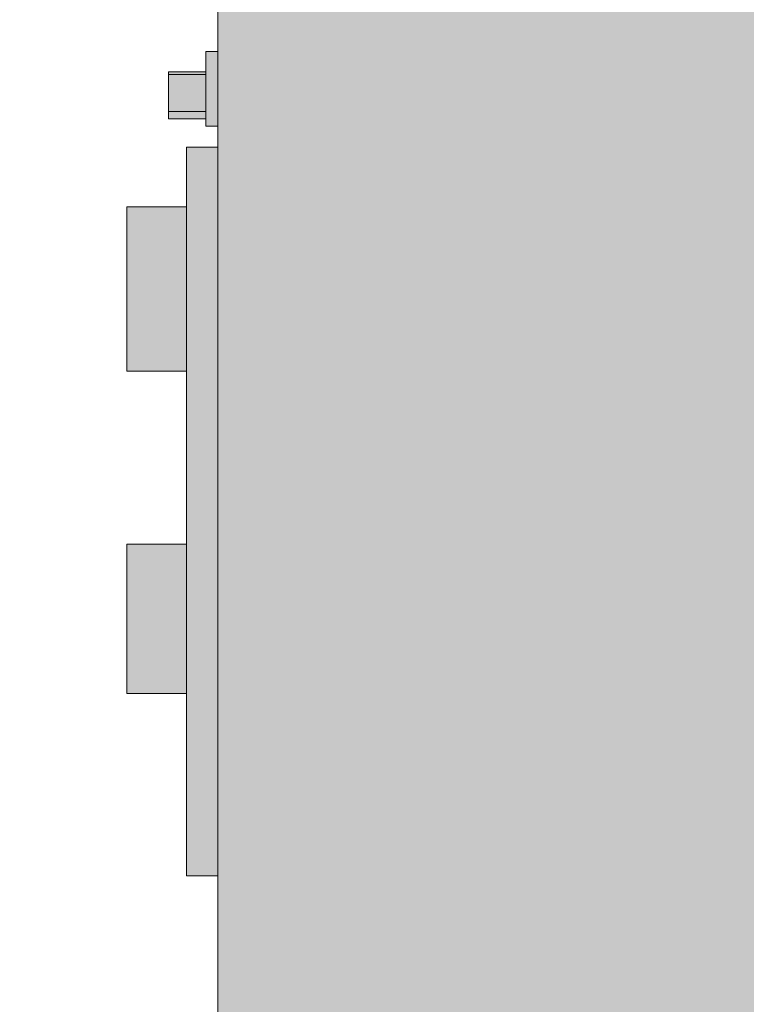
# Model space of a CAD drawing. Units: millimetres. Extents: x 2824 to 16440, y -1665 to 4633.
# Drawn here: x 10765 to 11313, y 2974 to 3716 of the extents above; entities that cross this region are included whole.
import ezdxf

# ---------------------------------------------------------------- set-up
doc = ezdxf.new("R2010")
doc.units = ezdxf.units.MM
doc.layers.add('Konstruktionslinien', color=230, linetype='Continuous')
doc.layers.add('Schwarz 0.15', color=7, linetype='Continuous', lineweight=15)

# ---------------------------------------------------------------- blocks, each defined once
blk = doc.blocks.new('ECO-HK 200-230 AR')
h = blk.add_hatch(color=1)
h.dxf.hatch_style = 1
h.paths.add_polyline_path([(-231.75, 1910), (-945.12, 1910), (-945.12, 27), (-231.75, 27)])
at = {"true_color": 0xc7c8ca}
h = blk.add_hatch(color=9, dxfattribs=at)
h.dxf.hatch_style = 1
h.paths.add_polyline_path([(-945.12, 1459.12), (-954.13, 1459.12), (-954.13, 1402.88), (-945.12, 1402.88)])
h.paths.add_polyline_path([(-968.75, 1087.87), (-1013.75, 1087.87), (-1013.75, 975.38), (-968.75, 975.38)])
h.paths.add_polyline_path([(-968.75, 1342.12), (-1013.75, 1342.12), (-1013.75, 1218.37), (-968.75, 1218.37)])
h.paths.add_polyline_path([(-945.12, 1387.12), (-968.75, 1387.12), (-968.75, 838.12), (-945.12, 838.12)])
h.paths.add_polyline_path([(-1207.39, 618.15), (-1225.32, 616.58), (-1223.36, 594.17), (-1221.4, 571.75), (-1203.47, 573.32)])
h.paths.add_polyline_path([(-1230.72, 678.22), (-1254.25, 676.16), (-1239.54, 508.05), (-1216.01, 510.11), (-1223.36, 594.17), (-1225.32, 616.58)])
h.paths.add_polyline_path([(-1255.72, 692.97), (-1306.38, 688.54), (-1335.85, 679.44), (-1318.76, 484.18), (-1238.07, 491.24)])
h.paths.add_polyline_path([(-1365.2, 666.45), (-1350.49, 498.35), (-1320.23, 500.99), (-1334.94, 669.1)])
h.paths.add_polyline_path([(-1359.81, 604.81), (-1371.02, 603.83), (-1367.09, 559.01), (-1355.89, 559.99)])
h.paths.add_polyline_path([(-1363.91, 522.58), (-1387.44, 520.52), (-1397.74, 638.2), (-1374.2, 640.26)])
h.paths.add_polyline_path([(-1673.41, 575.12), (-1673.9, 575.08), (-1694.32, 568.77), (-1691.18, 532.91), (-1669.88, 534.77)])
h.paths.add_polyline_path([(-1645.93, 583.71), (-1673.42, 575.22), (-1669.88, 534.77), (-1666.5, 496.11), (-1638.48, 498.56)])
h.paths.add_polyline_path([(-1407.71, 729.36), (-1406.71, 740.74), (-1529.99, 729.96), (-1529.01, 718.75)])
h.paths.add_polyline_path([(-1529.99, 729.96), (-1653.27, 719.17), (-1650.31, 708.14), (-1529.01, 718.75)])
h = blk.add_hatch(color=1)
h.dxf.hatch_style = 1
h.paths.add_polyline_path([(-954.13, 1443.78), (-982.25, 1443.78), (-982.25, 1441.74), (-954.13, 1441.74)])
h.paths.add_polyline_path([(-954.13, 1441.74), (-982.25, 1441.74), (-982.25, 1413.9), (-954.13, 1413.9)])
h.paths.add_polyline_path([(-954.13, 1413.9), (-982.25, 1413.9), (-982.25, 1408.33), (-954.13, 1408.33)])
at = {"layer": 'Schwarz 0.15', "color": 7, "ltscale": 0.5}
for p, q in [((-945.12, 0), (-945.12, 1910)), ((-945.12, 1459.12), (-954.13, 1459.12)), ((-954.13, 1459.12), (-954.13, 1402.88)), ((-945.12, 1402.88), (-945.12, 1459.12)), ((-982.25, 1443.78), (-982.25, 1408.33)), ((-982.25, 1443.78), (-954.13, 1443.78)), ((-982.25, 1441.74), (-954.13, 1441.74)), ((-954.13, 1441.74), (-982.25, 1441.74)), ((-954.13, 1441.74), (-982.25, 1441.74)), ((-982.25, 1413.9), (-954.13, 1413.9)), ((-954.13, 1413.9), (-982.25, 1413.9)), ((-982.25, 1408.33), (-954.13, 1408.33)), ((-954.13, 1402.88), (-945.12, 1402.88)), ((-968.75, 1387.12), (-945.12, 1387.12)), ((-968.75, 1387.12), (-968.75, 838.12)), ((-945.12, 1387.12), (-968.75, 1387.12)), ((-1013.75, 1342.12), (-1013.75, 1218.37)), ((-1013.75, 1342.12), (-968.75, 1342.12)), ((-1013.75, 1218.37), (-968.75, 1218.37)), ((-1013.75, 1087.87), (-1013.75, 975.38)), ((-1013.75, 1087.87), (-968.75, 1087.87)), ((-968.75, 975.38), (-1013.75, 975.38)), ((-968.75, 838.12), (-945.12, 838.12)), ((-968.75, 838.12), (-945.12, 838.12))]:
    blk.add_line(p, q, dxfattribs=at)
blk.add_lwpolyline([(-945.12, 1910), (-231.75, 1910), (-231.75, 27), (-945.12, 27)], close=True, dxfattribs=at)

msp = doc.modelspace()

# ---------------------------------------------------------------- block references
at = {"layer": 'Konstruktionslinien'}
msp.add_blockref('ECO-HK 200-230 AR', (11859.76, 2232.56), dxfattribs=at)

doc.saveas('drawing.dxf')
